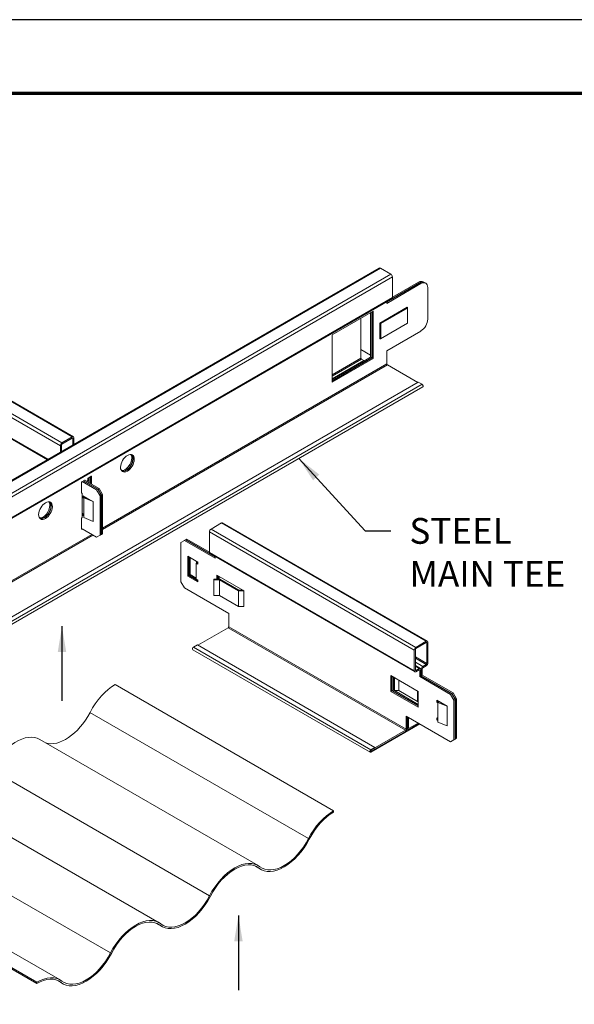
# Model space of a CAD drawing. Extents: x 3 to 143, y 3 to 12.
# Drawn here: x 8 to 11, y 7 to 12 of the extents above; entities that cross this region are included whole.
import ezdxf

# ---------------------------------------------------------------- set-up
doc = ezdxf.new("R2010")
doc.units = 0
doc.header["$MEASUREMENT"] = 0
doc.layers.get('0').update_dxf_attribs({"linetype": 'CONTINUOUS'})
doc.layers.get('Defpoints').update_dxf_attribs({"color": 252, "linetype": 'CONTINUOUS'})
doc.layers.add('DETAIL', color=1, linetype='CONTINUOUS')
doc.layers.add('DIM', color=1, linetype='CONTINUOUS')
doc.styles.add('STD', font='arial.ttf')
doc.dimstyles.new('F-DIM4$7', dxfattribs={"dimscale": 4, "dimtxt": 0.125, "dimasz": 0.125, "dimexe": 0.14, "dimexo": 0.07, "dimgap": 0.09, "dimtad": 0, "dimtih": 1, "dimtoh": 1, "dimdec": 4, "dimzin": 3, "dimdsep": 46, "dimlunit": 5, "dimtxsty": 'STD', "dimcen": 0, "dimclrd": 256, "dimclre": 3, "dimclrt": 256, "dimadec": 0, "dimazin": 0, "dimtfac": 1, "dimtdec": 3, "dimtofl": 0, "dimtmove": 0, "dimatfit": 3, "dimfxl": 1, "dimfrac": 2, "dimtolj": 1, "dimtzin": 0, "dimarcsym": 1})

# ---------------------------------------------------------------- blocks, each defined once
blk = doc.blocks.new('A$Cb3725808')
at = {"color": 0, "linetype": 'Continuous', "lineweight": 0, "extrusion": (-1.66533e-16, 0.816497, 0.57735)}
for p, q in [((-3.971, -0.98), (3.807, 3.51)), ((3.822, 3.509), (-3.956, -0.982)), ((3.956, 3.431), (3.822, 3.509)), ((3.956, 3.431), (-3.822, -1.059)), ((3.977, 3.395), (-3.801, -1.096)), ((4.329, 3.318), (3.905, 3.073)), ((3.905, 3.069), (4.333, 3.316)), ((3.977, 3.127), (3.977, 3.395)), ((3.977, 3.131), (4.315, 3.326)), ((4.315, 3.326), (4.329, 3.318)), ((4.333, 3.316), (4.347, 3.308)), ((4.378, 3.332), (4.392, 3.324)), ((4.395, 3.322), (4.409, 3.314)), ((4.347, 3.308), (3.905, 3.053)), ((4.435, 3.257), (4.435, 2.849)), ((-3.807, -1.377), (3.971, 3.113)), ((3.977, 3.127), (-3.801, -1.364)), ((3.905, 3.053), (3.905, 3.075)), ((3.198, 2.644), (3.728, 2.951)), ((3.696, 2.357), (3.696, 2.932)), ((3.711, 2.94), (3.711, 2.348)), ((3.714, 2.346), (3.714, 2.942)), ((3.728, 2.951), (3.728, 2.338)), ((3.817, 2.798), (4.17, 3.002)), ((4.172, 3.001), (3.818, 2.797)), ((3.827, 2.792), (4.172, 2.991)), ((4.17, 3.002), (4.172, 3.001)), ((4.172, 2.991), (4.172, 2.797)), ((4.173, 2.796), (4.173, 2.997)), ((-2.818, 2.856), (-0.167, 1.326)), ((-0.152, 1.327), (-2.803, 2.858)), ((3.571, 2.86), (3.571, 2.343)), ((-2.974, 2.742), (-0.322, 1.211)), ((-2.953, 2.779), (-0.301, 1.248)), ((3.817, 2.593), (3.817, 2.798)), ((3.817, 2.798), (3.818, 2.797)), ((3.818, 2.797), (3.818, 2.593)), ((3.818, 2.797), (3.827, 2.792)), ((3.822, 2.593), (4.173, 2.796)), ((4.172, 2.797), (3.827, 2.597)), ((3.827, 2.597), (3.827, 2.792)), ((3.905, 2.44), (4.347, 2.695)), ((4.173, 2.796), (4.172, 2.797)), ((3.198, 2.032), (3.198, 2.644)), ((3.817, 2.593), (3.818, 2.593)), ((-2.974, 2.475), (-0.48, 1.035)), ((-0.489, 1.03), (-2.968, 2.461)), ((3.696, 2.381), (3.571, 2.454)), ((3.905, 2.269), (3.905, 2.44)), ((3.711, 2.348), (3.198, 2.052)), ((3.198, 2.048), (3.714, 2.346)), ((3.571, 2.343), (3.198, 2.128)), ((3.728, 2.338), (3.198, 2.032)), ((3.198, 2.112), (3.578, 2.331)), ((3.608, 2.314), (3.198, 2.077)), ((3.198, 2.069), (3.608, 2.306)), ((3.578, 2.331), (3.608, 2.314)), ((3.608, 2.306), (3.696, 2.357)), ((3.608, 2.314), (3.608, 2.306)), ((3.711, 2.348), (3.696, 2.357)), ((3.728, 2.338), (3.714, 2.346)), ((3.905, 2.269), (0.224, 0.144)), ((3.912, 2.257), (0.224, 0.127)), ((4.305, 2.03), (3.912, 2.257)), ((4.312, 2.034), (-3.467, -2.457)), ((4.361, 2.006), (-3.417, -2.485)), ((-3.407, -2.519), (4.371, 1.972)), ((4.361, 2.006), (4.312, 2.034)), ((-0.301, 1.248), (-0.167, 1.326)), ((-0.167, 1.309), (-0.301, 1.232)), ((-0.167, 1.309), (-0.16, 1.305)), ((-0.16, 1.22), (-0.16, 1.305)), ((-0.146, 1.313), (-0.146, 1.228)), ((-0.322, 1.126), (-0.322, 1.211)), ((-0.308, 1.219), (-0.308, 1.135)), ((-0.045, 0.744), (-0.006, 0.767)), ((-0.007, 0.766), (0.18, 0.658)), ((-0.002, 0.764), (-0.006, 0.767)), ((-0.002, 0.764), (-0.002, 0.763)), ((0.034, 0.765), (0.034, 0.785)), ((0.038, 0.792), (0.077, 0.815)), ((0.049, 0.733), (0.049, 0.799)), ((0.064, 0.807), (0.064, 0.725)), ((0.067, 0.723), (0.067, 0.809)), ((0.081, 0.812), (0.077, 0.815)), ((0.081, 0.812), (0.081, 0.715)), ((-0.049, 0.6), (-0.049, 0.737)), ((0.148, 0.64), (-0.039, 0.748)), ((-0.025, 0.756), (0.162, 0.648)), ((0.166, 0.65), (-0.022, 0.758)), ((0.018, 0.751), (0.029, 0.758)), ((0.162, 0.648), (0.148, 0.64)), ((0.148, 0.64), (0.192, 0.563)), ((0.206, 0.571), (0.162, 0.648)), ((0.18, 0.658), (0.166, 0.65)), ((0.166, 0.65), (0.21, 0.573)), ((0.224, 0.581), (0.18, 0.658)), ((-0.041, 0.598), (-0.049, 0.603)), ((-0.044, 0.598), (-0.049, 0.601)), ((-0.045, 0.597), (-0.049, 0.6)), ((-0.044, 0.598), (-0.045, 0.597)), ((-0.04, 0.287), (-0.04, 0.595)), ((-0.029, 0.538), (-0.029, 0.563)), ((-0.029, 0.563), (0.023, 0.533)), ((-0.015, 0.546), (-0.029, 0.538)), ((-0.019, 0.532), (-0.029, 0.538)), ((-0.019, 0.536), (-0.008, 0.546)), ((0.104, 0.487), (-0.019, 0.536)), ((-0.019, 0.281), (-0.019, 0.536)), ((-0.015, 0.555), (-0.015, 0.546)), ((-0.015, 0.546), (-0.011, 0.543)), ((-0.011, 0.548), (-0.011, 0.553)), ((-0.007, 0.55), (-0.011, 0.548)), ((-0.006, 0.545), (-0.011, 0.548)), ((-0.008, 0.546), (0.023, 0.533)), ((0.015, 0.538), (0.014, 0.537)), ((0.023, 0.533), (0.104, 0.487)), ((0.192, 0.563), (0.206, 0.571)), ((0.192, 0.563), (0.192, 0.053)), ((0.206, 0.061), (0.206, 0.571)), ((0.21, 0.573), (0.224, 0.581)), ((0.21, 0.573), (0.21, 0.063)), ((0.224, 0.071), (0.224, 0.581)), ((0.104, 0.487), (0.104, 0.231)), ((-0.596, 0.285), (-0.58, 0.276)), ((-0.049, 0.134), (-0.049, 0.271)), ((-0.045, 0.279), (-0.044, 0.279)), ((-0.029, 0.308), (-0.029, 0.333)), ((-0.029, 0.333), (-0.019, 0.328)), ((-0.019, 0.314), (-0.029, 0.308)), ((-0.019, 0.302), (-0.029, 0.308)), ((-0.019, 0.281), (0.104, 0.231)), ((-0.045, 0.132), (-0.049, 0.134)), ((-0.038, 0.136), (-0.045, 0.132)), ((-0.038, 0.135), (0.148, 0.027)), ((1.764, 0.211), (1.63, 0.133)), ((1.63, 0.133), (4.282, -1.398)), ((1.764, 0.211), (4.416, -1.32)), ((4.431, -1.319), (1.779, 0.212)), ((0.085, 0.063), (-3.873, -2.222)), ((0.099, 0.055), (-3.866, -2.234)), ((0.192, 0.053), (0.148, 0.027)), ((0.206, 0.061), (0.192, 0.053)), ((0.21, 0.063), (0.206, 0.061)), ((0.224, 0.071), (0.21, 0.063)), ((1.301, -0.006), (1.315, 0.002)), ((1.315, 0.002), (1.609, -0.167)), ((1.609, 0.096), (1.609, -0.171)), ((1.609, 0.096), (4.261, -1.435)), ((1.239, -0.042), (1.284, -0.016)), ((1.239, -0.552), (1.239, -0.042)), ((1.284, -0.016), (1.298, -0.008)), ((1.681, -0.246), (1.284, -0.016)), ((1.298, -0.008), (1.301, -0.006)), ((1.298, -0.008), (1.681, -0.229)), ((1.681, -0.225), (1.301, -0.006)), ((1.328, -0.22), (1.46, -0.297)), ((1.328, -0.475), (1.328, -0.22)), ((1.342, -0.228), (1.342, -0.467)), ((1.346, -0.465), (1.346, -0.23)), ((1.36, -0.239), (1.36, -0.457)), ((1.609, -0.171), (4.261, -1.702)), ((4.267, -1.716), (1.615, -0.185)), ((1.681, -0.223), (1.681, -0.246)), ((1.452, -0.301), (1.438, -0.31)), ((1.46, -0.322), (1.438, -0.31)), ((1.438, -0.31), (1.438, -0.514)), ((1.44, -0.309), (1.44, -0.285)), ((1.452, -0.301), (1.46, -0.306)), ((1.46, -0.297), (1.456, -0.299)), ((1.46, -0.302), (1.456, -0.299)), ((1.456, -0.299), (1.456, -0.303)), ((1.46, -0.297), (1.46, -0.322)), ((1.342, -0.467), (1.328, -0.475)), ((1.46, -0.552), (1.328, -0.475)), ((1.342, -0.467), (1.46, -0.536)), ((1.36, -0.457), (1.346, -0.465)), ((1.46, -0.531), (1.346, -0.465)), ((1.36, -0.457), (1.438, -0.502)), ((1.703, -0.515), (1.703, -0.462)), ((1.703, -0.462), (2.042, -0.658)), ((1.717, -0.47), (1.717, -0.515)), ((1.72, -0.515), (1.72, -0.472)), ((1.734, -0.48), (1.734, -0.515)), ((1.284, -0.628), (1.239, -0.552)), ((1.284, -0.628), (1.858, -0.96)), ((1.438, -0.514), (1.46, -0.526)), ((1.46, -0.526), (1.46, -0.552)), ((1.667, -0.515), (1.744, -0.515)), ((1.667, -0.523), (1.667, -0.515)), ((1.738, -0.523), (1.667, -0.523)), ((1.667, -0.727), (1.667, -0.523)), ((1.985, -0.666), (1.738, -0.523)), ((1.738, -0.727), (1.738, -0.523)), ((1.744, -0.515), (1.991, -0.658)), ((1.667, -0.727), (1.738, -0.727)), ((1.738, -0.727), (1.985, -0.87)), ((2.056, -0.666), (1.985, -0.666)), ((1.985, -0.87), (1.985, -0.666)), ((1.991, -0.658), (2.042, -0.658)), ((2.042, -0.658), (2.056, -0.666)), ((2.056, -0.666), (2.056, -0.87)), ((1.985, -0.87), (2.056, -0.87)), ((1.858, -0.96), (1.858, -1.132)), ((1.851, -1.144), (1.459, -1.37)), ((1.851, -1.144), (4.149, -2.471)), ((1.858, -1.132), (4.156, -2.458)), ((1.452, -1.366), (1.402, -1.395)), ((1.402, -1.395), (3.7, -2.722)), ((1.452, -1.366), (3.75, -2.693)), ((4.282, -1.398), (4.416, -1.32)), ((4.416, -1.337), (4.282, -1.414)), ((4.416, -1.337), (4.423, -1.341)), ((4.423, -1.608), (4.423, -1.341)), ((4.437, -1.333), (4.437, -1.6)), ((3.69, -2.755), (1.392, -1.429)), ((4.261, -1.702), (4.261, -1.435)), ((4.275, -1.427), (4.275, -1.694)), ((4.275, -1.522), (4.423, -1.608)), ((4.275, -1.539), (4.416, -1.62)), ((4.275, -1.59), (4.372, -1.646)), ((4.341, -1.671), (4.275, -1.633)), ((4.275, -1.643), (4.326, -1.673)), ((4.372, -1.646), (4.416, -1.62)), ((4.416, -1.637), (4.372, -1.662)), ((3.958, -1.969), (3.958, -1.764)), ((3.958, -1.764), (4.312, -1.969)), ((3.972, -1.773), (3.972, -1.96)), ((3.976, -1.958), (3.976, -1.775)), ((3.99, -1.783), (3.99, -1.95)), ((4.275, -1.694), (4.282, -1.698)), ((4.282, -1.698), (4.326, -1.673)), ((4.326, -1.689), (4.282, -1.714)), ((4.326, -1.689), (4.333, -1.693)), ((4.333, -1.777), (4.333, -1.693)), ((4.347, -1.768), (4.333, -1.777)), ((4.731, -2.006), (4.333, -1.777)), ((4.347, -1.68), (4.351, -1.683)), ((4.347, -1.685), (4.347, -1.768)), ((4.347, -1.768), (4.745, -1.998)), ((4.351, -1.766), (4.351, -1.683)), ((4.365, -1.758), (4.351, -1.766)), ((4.748, -1.996), (4.351, -1.766)), ((4.365, -1.675), (4.365, -1.758)), ((4.365, -1.758), (4.763, -1.988)), ((4.004, -1.958), (4.004, -1.791)), ((4.061, -1.958), (4.061, -1.824)), ((3.972, -1.96), (3.958, -1.969)), ((4.312, -2.173), (3.958, -1.969)), ((3.972, -1.96), (4.312, -2.156)), ((3.99, -1.95), (3.976, -1.958)), ((4.312, -2.152), (3.976, -1.958)), ((3.99, -1.95), (4.004, -1.958)), ((4.004, -1.958), (4.061, -1.958)), ((4.004, -1.958), (4.312, -2.136)), ((4.061, -1.958), (4.304, -2.099)), ((4.304, -2.099), (4.304, -1.964)), ((4.312, -1.969), (4.312, -2.173)), ((4.745, -1.998), (4.731, -2.006)), ((4.731, -2.006), (4.775, -2.083)), ((4.789, -2.075), (4.745, -1.998)), ((4.763, -1.988), (4.748, -1.996)), ((4.748, -1.996), (4.793, -2.073)), ((4.807, -2.064), (4.763, -1.988)), ((4.304, -2.099), (4.312, -2.099)), ((4.554, -2.108), (4.554, -2.083)), ((4.554, -2.083), (4.606, -2.113)), ((4.568, -2.1), (4.554, -2.108)), ((4.564, -2.114), (4.554, -2.108)), ((4.564, -2.11), (4.575, -2.1)), ((4.687, -2.159), (4.564, -2.11)), ((4.564, -2.365), (4.564, -2.11)), ((4.568, -2.091), (4.568, -2.1)), ((4.568, -2.1), (4.572, -2.103)), ((4.572, -2.098), (4.572, -2.093)), ((4.576, -2.096), (4.572, -2.098)), ((4.577, -2.101), (4.572, -2.098)), ((4.575, -2.1), (4.606, -2.113)), ((4.598, -2.108), (4.597, -2.109)), ((4.606, -2.113), (4.687, -2.159)), ((4.687, -2.159), (4.687, -2.415)), ((4.775, -2.083), (4.789, -2.075)), ((4.775, -2.083), (4.775, -2.593)), ((4.789, -2.585), (4.789, -2.075)), ((4.793, -2.073), (4.807, -2.064)), ((4.793, -2.073), (4.793, -2.583)), ((4.807, -2.575), (4.807, -2.064)), ((4.156, -2.287), (4.731, -2.619)), ((4.156, -2.458), (4.156, -2.287)), ((3.7, -2.748), (4.328, -2.386)), ((4.333, -2.389), (3.7, -2.754)), ((4.17, -2.295), (4.17, -2.45)), ((4.174, -2.448), (4.174, -2.297)), ((4.188, -2.305), (4.188, -2.44)), ((4.195, -2.444), (4.312, -2.377)), ((4.326, -2.385), (4.195, -2.46)), ((4.554, -2.338), (4.554, -2.312)), ((4.554, -2.312), (4.564, -2.318)), ((4.564, -2.332), (4.554, -2.338)), ((4.564, -2.344), (4.554, -2.338)), ((4.564, -2.365), (4.687, -2.415)), ((3.7, -2.73), (4.149, -2.471)), ((4.149, -2.487), (3.7, -2.746)), ((4.17, -2.446), (4.174, -2.448)), ((4.18, -2.462), (4.17, -2.456)), ((4.188, -2.44), (4.195, -2.444)), ((4.775, -2.593), (4.731, -2.619)), ((4.789, -2.585), (4.775, -2.593)), ((4.793, -2.583), (4.789, -2.585)), ((4.807, -2.575), (4.793, -2.583)), ((3.691, -2.741), (3.7, -2.746)), ((3.691, -2.743), (3.7, -2.748)), ((3.699, -2.729), (3.7, -2.73)), ((3.7, -2.722), (3.75, -2.693)), ((3.75, -2.699), (3.7, -2.728)), ((3.7, -2.746), (3.7, -2.73)), ((3.75, -2.693), (3.75, -2.699))]:
    blk.add_line(p, q, dxfattribs=at)
at = {"color": 0, "linetype": 'Continuous', "lineweight": 0}
for centre, major_axis, start_param, end_param in [((3.822, 3.484), (-0.015, 0.026), -0.785398, 0), ((3.956, 3.407), (-0.015, 0.026), -2.356194, -0.785398), ((4.315, 3.224), (0.062, 0.108), 0, 0.785398), ((4.333, 3.214), (0.062, 0.108), 0, 0.785398), ((3.956, 3.139), (0.015, -0.026), 0, 0.785398), ((4.167, 2.993), (0.00424, 0.00735), -1.570796, 0), ((3.578, 2.339), (-0.005, 0.00866), 0.785398, 2.356194), ((4.361, 1.989), (0.01, -0.0173), 0, 2.356194), ((-0.167, 1.301), (0.005, 0.00866), -0.785398, 0.785398), ((-0.301, 1.223), (-0.005, -0.00866), -2.356194, -0.785398), ((0.514, 1.002), (-0.062, -0.108), 0.257391, 2.356194), ((0.532, 0.992), (-0.063, -0.108), 0.11338, 2.356194), ((0.514, 1.002), (0.063, 0.108), -0.785398, -0.257391), ((0.532, 0.992), (0.063, 0.108), -0.785398, -0.11338), ((0.029, 0.763), (0.003, 0.0052), -2.356194, -0.785398), ((-0.044, 0.593), (0.003, 0.0052), -0.785398, 0.785398), ((-0.546, 0.39), (-0.062, -0.108), 0.257391, 2.356194), ((-0.529, 0.379), (-0.063, -0.108), 0.11338, 2.356194), ((-0.546, 0.39), (0.063, 0.108), -0.785398, -0.257391), ((-0.529, 0.379), (0.063, 0.108), -0.785398, -0.11338), ((-0.044, 0.284), (0.003, 0.0052), -2.356194, -0.785398), ((1.63, 0.108), (-0.015, -0.026), -2.356194, -0.785398), ((1.764, 0.186), (0.015, 0.026), 0, 0.785398), ((1.63, -0.159), (-0.015, -0.026), -0.785398, 0), ((1.402, -1.411), (-0.01, -0.0173), -2.356194, 0), ((4.416, -1.345), (0.005, 0.00866), -0.785398, 0.785398), ((4.282, -1.422), (-0.005, -0.00866), -2.356194, -0.785398), ((4.416, -1.612), (0.005, 0.00866), -2.356194, -0.785398), ((4.282, -1.69), (-0.005, -0.00866), -0.785398, 0.785398), ((4.326, -1.697), (0.005, 0.00866), -0.785398, 0.785398), ((4.372, -1.67), (-0.005, -0.00866), -2.356194, -0.785398), ((4.149, -2.462), (0.005, 0.00866), -2.356194, -0.785398), ((4.195, -2.436), (-0.005, -0.00866), -0.785398, 0.785398), ((3.7, -2.738), (-0.0062, -0.0108), -2.356194, 0.785398)]:
    blk.add_ellipse(centre, major_axis=major_axis, ratio=0.57735, start_param=start_param, end_param=end_param, dxfattribs=at)
at = {"color": 0, "linetype": 'Continuous', "lineweight": 0, "extrusion": (-2.53252e-16, 3.38511e-16, -1)}
blk.add_ellipse((4.329, 3.216), major_axis=(0.063, 0.108), ratio=0.57735, start_param=-0.785398, end_param=0.028288, dxfattribs=at)
at = {"color": 0, "linetype": 'Continuous', "lineweight": 0, "extrusion": (-1.81141e-16, 2.96878e-16, -1)}
blk.add_ellipse((4.347, 3.206), major_axis=(0.063, 0.108), ratio=0.57735, start_param=-0.785398, end_param=0.785398, dxfattribs=at)
at = {"color": 0, "linetype": 'Continuous', "lineweight": 0, "extrusion": (-1.12748e-16, 1.93293e-16, -1)}
blk.add_ellipse((4.347, 2.798), major_axis=(-0.063, -0.108), ratio=0.57735, start_param=-2.356194, end_param=-0.785398, dxfattribs=at)
at = {"color": 0, "linetype": 'Continuous', "lineweight": 0, "extrusion": (2.0717e-16, 1.36785e-16, -1)}
blk.add_ellipse((3.822, 2.6), major_axis=(-0.00424, -0.00735), ratio=0.57735, start_param=-1.570796, end_param=0, dxfattribs=at)
at = {"color": 0, "linetype": 'Continuous', "lineweight": 0, "extrusion": (-7.43708e-18, 1.23904e-16, -1)}
blk.add_ellipse((3.912, 2.265), major_axis=(-0.005, 0.00866), ratio=0.57735, start_param=-2.356194, end_param=-0.785398, dxfattribs=at)
at = {"color": 0, "linetype": 'Continuous', "lineweight": 0, "extrusion": (-1.96015e-16, 4.90704e-17, -1)}
for centre in [(-0.167, 1.301), (4.416, -1.345)]:
    blk.add_ellipse(centre, major_axis=(0.015, 0.026), ratio=0.57735, start_param=-0.785398, end_param=0.785398, dxfattribs=at)
at = {"color": 0, "linetype": 'Continuous', "lineweight": 0, "extrusion": (1.85927e-17, 3.09759e-16, -1)}
for centre in [(-0.301, 1.223), (4.282, -1.422)]:
    blk.add_ellipse(centre, major_axis=(0.015, 0.026), ratio=0.57735, start_param=-2.356194, end_param=-0.785398, dxfattribs=at)
at = {"color": 0, "linetype": 'Continuous', "lineweight": 0, "extrusion": (1.48742e-17, 2.47807e-16, -1)}
for centre in [(0.546, 0.984), (-0.514, 0.371)]:
    blk.add_ellipse(centre, major_axis=(0.063, 0.108), ratio=0.57735, start_param=-5.497787, end_param=0.785398, dxfattribs=at)
at = {"color": 0, "linetype": 'Continuous', "lineweight": 0, "extrusion": (-5.72369e-17, 2.89441e-16, -1)}
for centre in [(0.529, 0.994), (-0.532, 0.382)]:
    blk.add_ellipse(centre, major_axis=(-0.063, -0.108), ratio=0.57735, start_param=-2.356194, end_param=-0.141897, dxfattribs=at)
at = {"color": 0, "linetype": 'Continuous', "lineweight": 0, "extrusion": (-3.29081e-16, 3.18193e-16, -1)}
for centre in [(0.529, 0.994), (-0.532, 0.382)]:
    blk.add_ellipse(centre, major_axis=(0.063, 0.108), ratio=0.57735, start_param=0.141897, end_param=0.785398, dxfattribs=at)
at = {"color": 0, "linetype": 'Continuous', "lineweight": 0, "extrusion": (-3.08763e-16, 2.42363e-16, -1)}
blk.add_ellipse((-0.006, 0.762), major_axis=(0.003, 0.0052), ratio=0.57735, start_param=-0.785398, end_param=0.785398, dxfattribs=at)
at = {"color": 0, "linetype": 'Continuous', "lineweight": 0, "extrusion": (-1.05311e-16, 3.17196e-16, -1)}
blk.add_ellipse((0.038, 0.787), major_axis=(0.003, 0.0052), ratio=0.57735, start_param=-2.356194, end_param=-0.785398, dxfattribs=at)
at = {"color": 0, "linetype": 'Continuous', "lineweight": 0, "extrusion": (5.92297e-17, 1.581e-16, -1)}
blk.add_ellipse((0.077, 0.81), major_axis=(0.003, 0.0052), ratio=0.57735, start_param=-0.785398, end_param=0.785398, dxfattribs=at)
at = {"color": 0, "linetype": 'Continuous', "lineweight": 0, "extrusion": (2.23113e-17, 3.71711e-16, -1)}
blk.add_ellipse((-0.045, 0.739), major_axis=(0.003, 0.0052), ratio=0.57735, start_param=-2.356194, end_param=-0.785398, dxfattribs=at)
at = {"color": 0, "linetype": 'Continuous', "lineweight": 0, "extrusion": (4.26297e-17, 2.95881e-16, -1)}
blk.add_ellipse((-0.045, 0.602), major_axis=(-0.003, -0.0052), ratio=0.57735, start_param=-0.785398, end_param=0.785398, dxfattribs=at)
at = {"color": 0, "linetype": 'Continuous', "lineweight": 0, "extrusion": (3.51927e-17, 1.71978e-16, -1)}
blk.add_ellipse((-0.045, 0.274), major_axis=(0.003, 0.0052), ratio=0.57735, start_param=-2.356194, end_param=-0.785398, dxfattribs=at)
at = {"color": 0, "linetype": 'Continuous', "lineweight": 0, "extrusion": (6.29482e-17, 2.20052e-16, -1)}
for centre, major_axis, start_param, end_param in [((-0.045, 0.137), (-0.003, -0.0052), -0.785398, 0.785398), ((4.372, -1.67), (0.015, 0.026), -2.356194, -0.785398)]:
    blk.add_ellipse(centre, major_axis=major_axis, ratio=0.57735, start_param=start_param, end_param=end_param, dxfattribs=at)
at = {"color": 0, "linetype": 'Continuous', "lineweight": 0, "extrusion": (-2.03185e-17, 7.58296e-17, -1)}
blk.add_ellipse((1.851, -1.136), major_axis=(-0.005, -0.00866), ratio=0.57735, start_param=-2.356194, end_param=-0.785398, dxfattribs=at)
at = {"color": 0, "linetype": 'Continuous', "lineweight": 0, "extrusion": (-1.16467e-16, 1.31341e-16, -1)}
blk.add_ellipse((4.416, -1.612), major_axis=(-0.015, -0.026), ratio=0.57735, start_param=-2.356194, end_param=-0.785398, dxfattribs=at)
at = {"color": 0, "linetype": 'Continuous', "lineweight": 0, "extrusion": (-9.16287e-18, 2.61685e-16, -1)}
blk.add_ellipse((4.282, -1.69), major_axis=(-0.015, -0.026), ratio=0.57735, start_param=-0.785398, end_param=0.785398, dxfattribs=at)
at = {"color": 0, "linetype": 'Continuous', "lineweight": 0, "extrusion": (7.95482e-17, 8.22703e-17, -1)}
blk.add_ellipse((4.326, -1.697), major_axis=(0.015, 0.026), ratio=0.57735, start_param=-0.785398, end_param=0.785398, dxfattribs=at)
at = {"color": 0, "linetype": 'Continuous', "lineweight": 0, "extrusion": (-1.77422e-16, 3.5883e-16, -1)}
blk.add_ellipse((4.149, -2.462), major_axis=(-0.015, -0.026), ratio=0.57735, start_param=-2.356194, end_param=-0.785398, dxfattribs=at)
at = {"color": 0, "linetype": 'Continuous', "lineweight": 0, "extrusion": (-7.21111e-17, 4.16334e-17, -1)}
blk.add_ellipse((4.195, -2.436), major_axis=(-0.015, -0.026), ratio=0.57735, start_param=-0.785398, end_param=0.785398, dxfattribs=at)
at = {"color": 0, "linetype": 'Continuous', "lineweight": 0, "extrusion": (7.43708e-18, 1.23904e-16, -1)}
blk.add_ellipse((3.7, -2.738), major_axis=(-0.01, -0.0173), ratio=0.57735, start_param=-0.785398, end_param=2.356194, dxfattribs=at)
blk = doc.blocks.new('A$C2a45442d')
at = {"color": 0, "linetype": 'Continuous', "lineweight": 0, "extrusion": (-5.55112e-17, 0.816497, 0.57735)}
for p, q in [((9.402, 31.81), (13.644, 29.361)), ((8.912, 31.268), (13.155, 28.819)), ((7.935, 30.745), (12.177, 28.296)), ((6.99, 30.158), (11.233, 27.709)), ((6.012, 29.635), (10.255, 27.186)), ((13.644, 29.335), (13.644, 29.361)), ((5.067, 29.048), (9.31, 26.599)), ((3.634, 28.48), (3.634, 28.454)), ((3.634, 28.48), (7.877, 26.031)), ((4.09, 28.526), (8.333, 26.076)), ((3.634, 28.454), (7.877, 26.005)), ((12.111, 28.291), (12.227, 28.224)), ((12.127, 28.285), (12.194, 28.247)), ((10.188, 27.181), (10.305, 27.114)), ((10.204, 27.175), (10.271, 27.137)), ((7.877, 26.031), (7.877, 26.005)), ((8.266, 26.071), (8.382, 26.004)), ((8.282, 26.065), (8.349, 26.027))]:
    blk.add_line(p, q, dxfattribs=at)
at = {"color": 0, "linetype": 'Continuous', "lineweight": 0}
for centre, major_axis, start_param, end_param in [((9.402, 31.066), (-0.456, -0.789), -2.356194, -1.494297), ((7.479, 29.956), (0.456, 0.789), 0, 1.647296), ((5.557, 28.846), (0.456, 0.789), 0, 1.647296), ((13.644, 28.616), (-0.456, -0.789), -2.356194, -1.494297), ((12.683, 29.013), (-0.456, -0.789), -0.0765, 1.647296), ((3.634, 27.736), (0.456, 0.789), 0, 0.785398), ((11.722, 27.507), (0.456, 0.789), -0.0765, 1.647296), ((10.761, 27.903), (-0.456, -0.789), -0.0765, 1.647296), ((9.799, 26.397), (0.456, 0.789), -0.0765, 1.647296), ((8.838, 26.794), (-0.456, -0.789), -0.0765, 1.647296), ((7.877, 25.287), (0.456, 0.789), -0.0765, 0.785398)]:
    blk.add_ellipse(centre, major_axis=major_axis, ratio=0.577352, start_param=start_param, end_param=end_param, dxfattribs=at)
at = {"color": 0, "linetype": 'Continuous', "lineweight": 0, "extrusion": (3.14742e-17, 1.10026e-16, -1)}
blk.add_ellipse((8.44, 31.463), major_axis=(-0.44, -0.762), ratio=0.577352, start_param=-1.647296, end_param=-0.109194, dxfattribs=at)
at = {"color": 0, "linetype": 'Continuous', "lineweight": 0, "extrusion": (-1.16466e-16, 1.31341e-16, -1)}
blk.add_ellipse((6.518, 30.353), major_axis=(-0.44, -0.762), ratio=0.577352, start_param=-1.647296, end_param=-0.109194, dxfattribs=at)
at = {"color": 0, "linetype": 'Continuous', "lineweight": 0, "extrusion": (-1.8114e-16, 2.96878e-16, -1)}
blk.add_ellipse((13.644, 28.616), major_axis=(0.44, 0.762), ratio=0.577352, start_param=-1.647296, end_param=-0.785398, dxfattribs=at)
at = {"color": 0, "linetype": 'Continuous', "lineweight": 0, "extrusion": (-1.36785e-16, 2.07171e-16, -1)}
for centre, end_param in [((4.595, 29.243), -0.109194), ((8.838, 26.794), 0.0765)]:
    blk.add_ellipse(centre, major_axis=(-0.44, -0.762), ratio=0.577352, start_param=-1.647296, end_param=end_param, dxfattribs=at)
at = {"color": 0, "linetype": 'Continuous', "lineweight": 0, "extrusion": (-2.4037e-17, 1.38778e-17, -1)}
for centre, major_axis in [((12.683, 29.013), (-0.44, -0.762)), ((11.722, 27.507), (0.44, 0.762))]:
    blk.add_ellipse(centre, major_axis=major_axis, ratio=0.577352, start_param=-1.647296, end_param=0.0765, dxfattribs=at)
at = {"color": 0, "linetype": 'Continuous', "lineweight": 0, "extrusion": (7.43721e-18, 1.23904e-16, -1)}
blk.add_ellipse((10.761, 27.903), major_axis=(-0.44, -0.762), ratio=0.577352, start_param=-1.647296, end_param=0.0765, dxfattribs=at)
at = {"color": 0, "linetype": 'Continuous', "lineweight": 0, "extrusion": (-1.68259e-16, 9.71447e-17, -1)}
blk.add_ellipse((9.799, 26.397), major_axis=(0.44, 0.762), ratio=0.577352, start_param=-1.647296, end_param=0.0765, dxfattribs=at)
at = {"color": 0, "linetype": 'Continuous', "lineweight": 0, "extrusion": (-1.28812e-17, 1.99733e-16, -1)}
blk.add_ellipse((7.877, 25.287), major_axis=(0.44, 0.762), ratio=0.577352, start_param=-0.785398, end_param=0.0765, dxfattribs=at)
blk = doc.blocks.new('WEB01268')
at = {"layer": 'DETAIL', "xscale": 1.5, "yscale": 1.5, "zscale": 1.5}
blk.add_blockref('A$Cb3725808', (22.262, 17.905), dxfattribs=at)
at = {"layer": 'DETAIL'}
blk.add_blockref('A$C2a45442d', (13.443, -16.723), dxfattribs=at)
at = {"layer": 'DIM', "insert": (28.559, 18.318), "char_height": 0.5, "attachment_point": 1, "style": 'STD'}
blk.add_mtext('STEEL\\PMAIN TEE', dxfattribs=at)
at = {"layer": 'DIM', "annotation_type": 0, "has_hookline": 1, "hookline_direction": 0, "text_width": 3.209}
blk.add_leader([(26.411, 19.473), (27.699, 18.068), (28.199, 18.068)], dimstyle='F-DIM4$7', override={"dimgap": 0.09, "dimtad": 0}, dxfattribs=at)
at = {"layer": 'DIM'}
for points in [[(21.811, 16.216), (21.811, 14.769)], [(25.238, 10.602), (25.238, 9.155)]]:
    blk.add_leader(points, dimstyle='F-DIM4$7', dxfattribs=at)

msp = doc.modelspace()

# ---------------------------------------------------------------- linework, layer by layer
at = {"const_width": 0.0156}
msp.add_lwpolyline([(13.2411, 3.7459), (3.0361, 3.7459), (3.0361, 11.5107), (13.2411, 11.5107)], close=True, dxfattribs=at)
at = {"layer": 'Defpoints'}
msp.add_lwpolyline([(2.6486, 3.3883), (13.6286, 3.3883), (13.6286, 11.8683), (2.6486, 11.8683)], close=True, dxfattribs=at)

# ---------------------------------------------------------------- block references
at = {"xscale": 0.25, "yscale": 0.25, "zscale": 0.25}
msp.add_blockref('WEB01268', (3.0361, 4.8709), dxfattribs=at)

doc.saveas('drawing.dxf')
